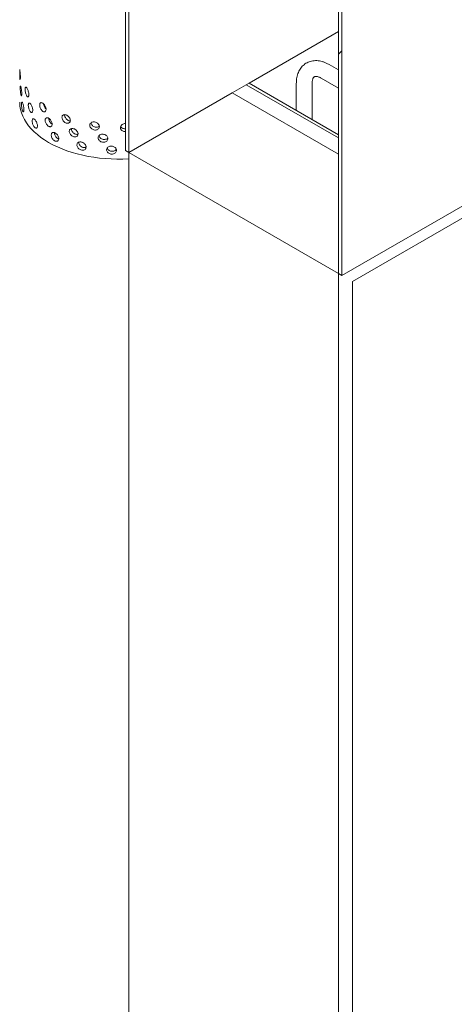
# Model space of a CAD drawing. Units: millimetres. Extents: x 8 to 422, y 5 to 290.
# Drawn here: x 375 to 383, y 194 to 211 of the extents above; entities that cross this region are included whole.
import ezdxf

# ---------------------------------------------------------------- set-up
doc = ezdxf.new("R2010")
doc.units = ezdxf.units.MM

msp = doc.modelspace()

# ---------------------------------------------------------------- hatches: boundary and pattern name
at = {"linetype": 'Continuous', "lineweight": 0}
h = msp.add_hatch(dxfattribs=at)
h.set_pattern_fill('ANSI31', style=0)
edge = h.paths.add_edge_path(flags=0)
edge.add_arc((336.766104, 205.774467), 0.166667, 150.0026883, 270)
edge.add_line((336.766104, 205.638377), (337.237509, 205.366241))
edge.add_arc((337.237509, 205.502331), 0.166667, 270, 330.0026883)
edge.add_line((337.35536, 205.434297), (343.318627, 201.991776))
edge.add_arc((343.436478, 201.923742), 0.166667, 150.0026883, 270)
edge.add_line((343.436478, 201.787652), (343.907882, 201.515516))
edge.add_arc((343.907882, 201.651606), 0.166667, 270, 330.0026883)
edge.add_line((344.025734, 201.583572), (349.989001, 198.141051))
edge.add_arc((350.106852, 198.073017), 0.166667, 150.0026883, 270)
edge.add_line((350.106852, 197.936927), (350.578256, 197.664791))
edge.add_arc((350.578256, 197.800881), 0.166667, 270, 330.0026883)
edge.add_line((350.696108, 197.732847), (356.659375, 194.290326))
edge.add_arc((356.777226, 194.222292), 0.166667, 150.0026883, 270)
edge.add_line((356.777226, 194.086202), (357.24863, 193.814066))
edge.add_arc((357.24863, 193.950156), 0.166667, 270, 330.0026883)
edge.add_line((357.366482, 193.882122), (363.329749, 190.439601))
edge.add_arc((363.4476, 190.371567), 0.166667, 150.0026883, 270)
edge.add_line((363.4476, 190.235477), (363.919004, 189.963341))
edge.add_arc((363.919004, 190.099431), 0.166667, 270, 330.0026883)
edge.add_line((364.036856, 190.031397), (370.000123, 186.588876))
edge.add_arc((370.117974, 186.520842), 0.166667, 150.0026883, 270)
edge.add_line((370.117974, 186.384752), (370.589378, 186.112616))
edge.add_arc((370.589378, 186.248706), 0.166667, 270, 330.0026883)
edge.add_line((370.707229, 186.180672), (376.670497, 182.738151))
edge.add_arc((376.788348, 182.670117), 0.166667, 150.0026883, 270)
edge.add_line((376.788348, 182.534027), (377.259752, 182.261891))
edge.add_arc((377.259752, 182.397981), 0.166667, 270, 330.0026883)
edge.add_line((377.377603, 182.329947), (383.340871, 178.887426))
edge.add_arc((383.458722, 178.819392), 0.166667, 150.0026883, 270)
edge.add_line((383.458722, 178.683302), (383.930126, 178.411166))
edge.add_arc((383.930126, 178.547256), 0.166667, 270, 330.0026883)
edge.add_line((384.047977, 178.479222), (383.978338, 178.519424))
edge.add_arc((383.978338, 183.554759), 6.166667, 270, 307.3679104)
edge.add_arc((368.551089, 203.756202), 32, 307.3679104, 357.9427022)
edge.add_line((389.038806, 203.020241), (388.973708, 203.057821))
edge.add_arc((368.551089, 203.756202), 31.916667, 307.3679104, 358.0414525, ccw=False)
edge.add_arc((383.978338, 183.554759), 6.083333, 270, 307.3679104, ccw=False)
edge.add_line((383.978338, 178.587469), (380.690292, 180.485618))
edge.add_line((380.690292, 180.485618), (380.690292, 183.139376))
edge.add_line((380.690292, 183.139376), (377.036907, 185.24843))
edge.add_line((377.036907, 185.24843), (377.036907, 182.594673))
edge.add_line((377.036907, 182.594673), (314.575808, 218.652697))
edge.add_line((314.575808, 218.652697), (314.575808, 246.48313))
edge.add_line((314.575808, 246.48313), (314.516882, 246.517147))
edge.add_line((314.516882, 246.517147), (314.516882, 218.686714))
edge.add_line((314.516882, 218.686714), (289.955635, 232.86562))
edge.add_arc((289.955635, 237.83291), 6.083333, 188.8045551, 270, ccw=False)
edge.add_arc((305.382884, 240.222431), 31.916667, 130.3021746, 188.8045551, ccw=False)
edge.add_line((285.369, 263.820177), (285.302576, 263.858522))
edge.add_arc((305.382884, 240.222431), 32, 130.349939, 188.8045551)
edge.add_arc((289.955635, 237.83291), 6.166667, 188.8045551, 270)
edge.add_arc((290.073486, 232.729541), 0.166667, 150.0026883, 270)
edge.add_line((290.073486, 232.593451), (290.544891, 232.321315))
edge.add_arc((290.544891, 232.457405), 0.166667, 270, 330.0026883)
edge.add_line((290.662742, 232.389371), (296.626009, 228.94685))
edge.add_arc((296.74386, 228.878816), 0.166667, 150.0026883, 270)
edge.add_line((296.74386, 228.742726), (297.215265, 228.47059))
edge.add_arc((297.215265, 228.60668), 0.166667, 270, 330.0026883)
edge.add_line((297.333116, 228.538646), (303.296383, 225.096126))
edge.add_arc((303.414234, 225.028092), 0.166667, 150.0026883, 270)
edge.add_line((303.414234, 224.892001), (303.885639, 224.619865))
edge.add_arc((303.885639, 224.755956), 0.166667, 270, 330.0026883)
edge.add_line((304.00349, 224.687922), (309.966757, 221.245401))
edge.add_arc((310.084608, 221.177367), 0.166667, 150.0026883, 270)
edge.add_line((310.084608, 221.041276), (310.556013, 220.76914))
edge.add_arc((310.556013, 220.905231), 0.166667, 270, 330.0026883)
edge.add_line((310.673864, 220.837197), (316.637131, 217.394676))
edge.add_arc((316.754982, 217.326642), 0.166667, 150.0026883, 270)
edge.add_line((316.754982, 217.190552), (317.226387, 216.918416))
edge.add_arc((317.226387, 217.054506), 0.166667, 270, 330.0026883)
edge.add_line((317.344238, 216.986472), (323.307505, 213.543951))
edge.add_arc((323.425356, 213.475917), 0.166667, 150.0026883, 270)
edge.add_line((323.425356, 213.339827), (323.896761, 213.067691))
edge.add_arc((323.896761, 213.203781), 0.166667, 270, 330.0026883)
edge.add_line((324.014612, 213.135747), (329.977879, 209.693226))
edge.add_arc((330.09573, 209.625192), 0.166667, 150.0026883, 270)
edge.add_line((330.09573, 209.489102), (330.567135, 209.216966))
edge.add_arc((330.567135, 209.353056), 0.166667, 270, 330.0026883)
edge.add_line((330.684986, 209.285022), (336.648253, 205.842501))
h.paths.add_polyline_path([(380.631366, 183.037303), (380.631366, 180.519635), (377.095832, 182.560656), (377.095832, 185.078323)], flags=0)
h = msp.add_hatch(dxfattribs=at)
h.set_pattern_fill('ANSI31', style=0)
h.paths.add_polyline_path([(377.095832, 208.349736), (377.095832, 215.086198), (377.036907, 215.120215), (377.036907, 208.383753)], flags=0)
h = msp.add_hatch(dxfattribs=at)
h.set_pattern_fill('ANSI31', style=0)
h.paths.add_polyline_path([(380.690292, 206.274699), (380.690292, 213.011161), (380.631366, 213.045178), (380.631366, 206.308716)], flags=0)

# ---------------------------------------------------------------- linework, layer by layer
at = {"color": 7, "linetype": 'Continuous', "lineweight": 15}
for p, q in [((377.036907, 215.120215), (377.036907, 208.383753)), ((377.095832, 208.349736), (377.095832, 215.086198)), ((380.631366, 213.045178), (380.631366, 206.308716)), ((380.690292, 206.274699), (380.690292, 213.011161)), ((380.631366, 210.390756), (379.12291, 209.519943)), ((380.631366, 209.742088), (380.47411, 209.83287)), ((379.122872, 209.519965), (379.075731, 209.492752)), ((380.631366, 208.64913), (379.122872, 209.519965)), ((379.920562, 209.513228), (379.920562, 209.059468)), ((380.187229, 208.905525), (380.187229, 209.513228)), ((380.340788, 209.601924), (380.631366, 209.434176)), ((378.840029, 209.35664), (377.095832, 208.349736)), ((379.075731, 209.492752), (378.840029, 209.35664)), ((378.840029, 209.35664), (380.631366, 208.322523)), ((380.631366, 208.594703), (379.075731, 209.492752)), ((377.036907, 208.383753), (377.095832, 208.349736)), ((377.095832, 208.349736), (380.631366, 206.308716)), ((377.095832, 208.349736), (377.095832, 185.214413)), ((384.225825, 208.315719), (380.690292, 206.274699)), ((380.867068, 206.172604), (383.931198, 207.941488)), ((380.631366, 206.308716), (380.631366, 183.173393)), ((380.631366, 206.308716), (380.690292, 206.274699)), ((380.867068, 183.581641), (380.867068, 206.172604))]:
    msp.add_line(p, q, dxfattribs=at)
at = {"color": 7, "linetype": 'Continuous', "lineweight": 15, "flags": 128}
msp.add_lwpolyline([(377.095832, 208.243321), (377.091632, 208.243065), (376.993125, 208.238844), (376.894358, 208.237999), (376.795678, 208.240533), (376.697431, 208.246438), (376.599963, 208.255692), (376.503615, 208.268263), (376.408727, 208.284107), (376.315631, 208.303168), (376.224655, 208.32538), (376.136118, 208.350664), (376.050331, 208.378931), (375.967596, 208.410083), (375.888202, 208.444009), (375.81243, 208.480591), (375.740544, 208.5197), (375.672798, 208.561198), (375.60943, 208.604941), (375.550661, 208.650774), (375.4967, 208.698536), (375.447734, 208.74806), (375.403936, 208.799171), (375.36546, 208.85169), (375.332442, 208.905433), (375.304996, 208.960211), (375.28322, 209.015831), (375.26719, 209.072099), (375.256962, 209.128815), (375.252572, 209.185782), (375.252389, 209.20004)], dxfattribs=at)
at = {"color": 7, "linetype": 'Continuous', "lineweight": 15}
for points, knots in [([(380.47411, 209.83287), (380.465903, 209.837454), (380.442616, 209.850461), (380.403523, 209.868204), (380.356961, 209.88423), (380.31041, 209.894714), (380.264594, 209.899521), (380.220172, 209.898622), (380.177731, 209.892198), (380.137739, 209.880546), (380.100544, 209.864023), (380.066404, 209.842994), (380.035529, 209.817811), (380.008063, 209.788787), (379.984104, 209.756161), (379.963726, 209.720079), (379.947041, 209.680649), (379.934175, 209.637998), (379.92537, 209.592316), (379.921134, 209.550395), (379.92072, 209.523514), (379.920562, 209.513228)], [0, 0, 0, 0, 0.032608575, 0.092531423, 0.152385565, 0.21151486, 0.26941302, 0.325720387, 0.380338617, 0.433427447, 0.485324651, 0.536462013, 0.587276863, 0.638131018, 0.689492927, 0.741782314, 0.795327389, 0.850308912, 0.906709528, 0.964305891, 1, 1, 1, 1]), ([(375.264341, 209.615769), (375.26423, 209.608651), (375.264007, 209.594415), (375.262349, 209.582293), (375.260145, 209.578947), (375.257778, 209.585268), (375.255715, 209.600416), (375.254205, 209.622703), (375.253291, 209.649612), (375.252846, 209.678126), (375.252694, 209.705013), (375.252725, 209.72722), (375.252966, 209.742258), (375.253563, 209.748453), (375.254688, 209.745105), (375.256419, 209.732591), (375.258632, 209.712347), (375.261001, 209.686625), (375.263034, 209.658404), (375.26418, 209.633839), (375.264296, 209.620818), (375.264341, 209.615769)], [0, 0, 0, 0, 0.053642992, 0.107284358, 0.160967891, 0.214678941, 0.268344212, 0.321961947, 0.375604393, 0.429305319, 0.483007346, 0.536651179, 0.590268412, 0.643932093, 0.697642811, 0.751327782, 0.804954493, 0.858581255, 0.91226623, 0.965976955, 1, 1, 1, 1]), ([(380.187229, 209.513228), (380.187303, 209.518395), (380.187516, 209.533339), (380.189785, 209.55541), (380.194361, 209.577663), (380.200352, 209.59544), (380.207002, 209.6088), (380.213655, 209.618112), (380.220005, 209.624228), (380.22596, 209.627965), (380.233557, 209.630769), (380.244159, 209.632401), (380.258225, 209.632199), (380.276086, 209.629326), (380.297627, 209.622822), (380.319428, 209.613689), (380.334383, 209.605451), (380.340788, 209.601924)], [0, 0, 0, 0, 0.034523861, 0.09985718, 0.164855711, 0.22997883, 0.296058617, 0.364837399, 0.439717498, 0.528765187, 0.611831365, 0.683091558, 0.748831934, 0.81855209, 0.885171231, 0.950822357, 1, 1, 1, 1]), ([(375.288003, 209.342425), (375.287813, 209.3353), (375.287431, 209.321048), (375.284537, 209.308812), (375.280508, 209.305309), (375.275857, 209.311452), (375.271328, 209.326434), (375.267443, 209.348585), (375.264513, 209.375397), (375.26264, 209.403853), (375.261813, 209.430716), (375.261998, 209.452929), (375.263204, 209.468002), (375.265466, 209.474269), (375.26877, 209.471033), (375.272943, 209.458668), (375.277584, 209.438597), (375.2821, 209.413048), (375.285743, 209.38497), (375.287726, 209.360484), (375.287926, 209.347472), (375.288003, 209.342425)], [0, 0, 0, 0, 0.053642992, 0.107284358, 0.160967891, 0.214678941, 0.268344212, 0.321961947, 0.375604393, 0.429305319, 0.483007346, 0.536651179, 0.590268412, 0.643932093, 0.697642811, 0.751327782, 0.804954493, 0.858581255, 0.91226623, 0.965976955, 1, 1, 1, 1]), ([(375.406899, 209.326211), (375.40651, 209.319047), (375.405733, 209.30472), (375.399749, 209.2919), (375.391153, 209.287566), (375.380773, 209.292721), (375.37004, 209.306699), (375.360163, 209.327945), (375.352135, 209.354036), (375.346642, 209.382007), (375.3441, 209.408649), (375.344677, 209.430912), (375.348331, 209.446305), (375.354812, 209.453147), (375.363621, 209.450708), (375.37395, 209.439296), (375.384694, 209.420237), (375.394589, 209.395636), (375.402261, 209.368303), (375.406332, 209.344214), (375.406741, 209.331242), (375.406899, 209.326211)], [0, 0, 0, 0, 0.053642992, 0.107284358, 0.160967891, 0.214678941, 0.268344212, 0.321961947, 0.375604393, 0.429305319, 0.483007346, 0.536651179, 0.590268412, 0.643932093, 0.697642811, 0.751327782, 0.804954493, 0.858581255, 0.91226623, 0.965976955, 1, 1, 1, 1]), ([(375.324079, 209.070587), (375.32381, 209.06345), (375.323273, 209.049175), (375.319164, 209.036763), (375.313341, 209.033012), (375.306442, 209.038864), (375.299481, 209.053556), (375.293251, 209.075452), (375.288328, 209.102066), (375.285041, 209.130392), (375.283544, 209.157196), (375.283882, 209.179422), (375.286044, 209.19458), (375.289955, 209.201003), (375.295411, 209.197988), (375.301995, 209.185893), (375.30903, 209.166117), (375.315657, 209.140849), (375.320884, 209.112995), (375.323688, 209.088629), (375.323969, 209.075629), (375.324079, 209.070587)], [0, 0, 0, 0, 0.053642992, 0.107284358, 0.160967891, 0.214678941, 0.268344212, 0.321961947, 0.375604393, 0.429305319, 0.483007346, 0.536651179, 0.590268412, 0.643932093, 0.697642811, 0.751327782, 0.804954493, 0.858581255, 0.91226623, 0.965976955, 1, 1, 1, 1]), ([(375.473734, 209.061142), (375.473275, 209.053957), (375.472355, 209.039586), (375.465255, 209.026437), (375.455009, 209.021628), (375.442551, 209.026207), (375.429561, 209.039587), (375.417499, 209.06028), (375.407605, 209.08592), (375.400786, 209.113581), (375.397614, 209.140078), (375.398335, 209.162374), (375.402887, 209.177974), (375.410914, 209.185181), (375.421735, 209.183237), (375.434307, 209.172402), (375.447268, 209.153941), (375.459111, 209.129888), (375.468239, 209.102978), (375.473063, 209.079114), (375.473547, 209.066164), (375.473734, 209.061142)], [0, 0, 0, 0, 0.053642992, 0.107284358, 0.160967891, 0.214678941, 0.268344212, 0.321961947, 0.375604393, 0.429305319, 0.483007346, 0.536651179, 0.590268412, 0.643932093, 0.697642811, 0.751327782, 0.804954493, 0.858581255, 0.91226623, 0.965976955, 1, 1, 1, 1]), ([(375.697477, 209.076257), (375.696849, 209.069), (375.695594, 209.054486), (375.685869, 209.04023), (375.671723, 209.033817), (375.654346, 209.036434), (375.635993, 209.047752), (375.618716, 209.066516), (375.604359, 209.09056), (375.594357, 209.117115), (375.589674, 209.143095), (375.59074, 209.165508), (375.597449, 209.181849), (375.609181, 209.190356), (375.62481, 209.190152), (375.642727, 209.181323), (375.66095, 209.164913), (375.677402, 209.142721), (375.689963, 209.117237), (375.696561, 209.094124), (375.697221, 209.081249), (375.697477, 209.076257)], [0, 0, 0, 0, 0.053642992, 0.107284358, 0.160967891, 0.214678941, 0.268344212, 0.321961947, 0.375604393, 0.429305319, 0.483007346, 0.536651179, 0.590268412, 0.643932093, 0.697642811, 0.751327782, 0.804954493, 0.858581255, 0.91226623, 0.965976955, 1, 1, 1, 1]), ([(375.696881, 209.083314), (375.692137, 209.088019), (375.681572, 209.098497), (375.668376, 209.121568), (375.658535, 209.146543), (375.656382, 209.161823), (375.655417, 209.16867)], [0, 0, 0, 0, 0.22458166, 0.500123013, 0.775997207, 1, 1, 1, 1]), ([(375.55157, 208.799719), (375.551042, 208.792509), (375.549986, 208.778089), (375.541826, 208.764554), (375.530006, 208.75919), (375.515566, 208.763091), (375.500419, 208.775762), (375.486262, 208.795794), (375.474579, 208.82089), (375.466485, 208.848175), (375.462708, 208.874497), (375.463567, 208.896832), (375.468982, 208.912683), (375.478494, 208.920333), (375.491244, 208.918983), (375.505964, 208.908836), (375.521043, 208.891082), (375.534745, 208.867673), (375.545259, 208.841258), (375.550799, 208.817655), (375.551354, 208.804731), (375.55157, 208.799719)], [0, 0, 0, 0, 0.053642992, 0.107284358, 0.160967891, 0.214678941, 0.268344212, 0.321961947, 0.375604393, 0.429305319, 0.483007346, 0.536651179, 0.590268412, 0.643932093, 0.697642811, 0.751327782, 0.804954493, 0.858581255, 0.91226623, 0.965976955, 1, 1, 1, 1]), ([(375.800944, 208.826759), (375.80026, 208.819469), (375.798891, 208.804889), (375.788282, 208.79012), (375.77282, 208.782961), (375.753776, 208.78466), (375.733597, 208.795007), (375.714537, 208.812855), (375.698648, 208.836137), (375.687551, 208.86216), (375.682345, 208.887891), (375.683531, 208.910361), (375.690983, 208.927058), (375.70399, 208.936189), (375.721268, 208.936814), (375.741009, 208.928934), (375.76102, 208.913488), (375.779032, 208.892164), (375.792751, 208.867343), (375.799945, 208.844578), (375.800665, 208.831738), (375.800944, 208.826759)], [0, 0, 0, 0, 0.053642992, 0.107284358, 0.160967891, 0.214678941, 0.268344212, 0.321961947, 0.375604393, 0.429305319, 0.483007346, 0.536651179, 0.590268412, 0.643932093, 0.697642811, 0.751327782, 0.804954493, 0.858581255, 0.91226623, 0.965976955, 1, 1, 1, 1]), ([(375.800202, 208.826434), (375.797693, 208.827598), (375.788562, 208.831834), (375.77351, 208.84718), (375.757529, 208.870139), (375.746874, 208.896006), (375.741861, 208.915873), (375.742549, 208.924774), (375.742677, 208.926421)], [0, 0, 0, 0, 0.08216695, 0.299075364, 0.516094448, 0.73337568, 0.950662022, 1, 1, 1, 1]), ([(376.107632, 208.890373), (376.106827, 208.882985), (376.105216, 208.868209), (376.092701, 208.851919), (376.074391, 208.842539), (376.051717, 208.841494), (376.027541, 208.848924), (376.004555, 208.864005), (375.985276, 208.884975), (375.971743, 208.909377), (375.965377, 208.934347), (375.966828, 208.956991), (375.975935, 208.974777), (375.991769, 208.985805), (376.01269, 208.988943), (376.03644, 208.983923), (376.060358, 208.971366), (376.081757, 208.952635), (376.097977, 208.929783), (376.106455, 208.908048), (376.107303, 208.895312), (376.107632, 208.890373)], [0, 0, 0, 0, 0.053642992, 0.107284358, 0.160967891, 0.214678941, 0.268344212, 0.321961947, 0.375604393, 0.429305319, 0.483007346, 0.536651179, 0.590268412, 0.643932093, 0.697642811, 0.751327782, 0.804954493, 0.858581255, 0.91226623, 0.965976955, 1, 1, 1, 1]), ([(376.105245, 208.884156), (376.102078, 208.883845), (376.091604, 208.88282), (376.071597, 208.890028), (376.048775, 208.904716), (376.029404, 208.925841), (376.016184, 208.950095), (376.009832, 208.971898), (376.011204, 208.983262), (376.011699, 208.987362)], [0, 0, 0, 0, 0.07223792, 0.238958099, 0.405514646, 0.572156172, 0.738998993, 0.905845739, 1, 1, 1, 1]), ([(376.597215, 208.786754), (376.59631, 208.77921), (376.594502, 208.764122), (376.580423, 208.7454), (376.55974, 208.732455), (376.53399, 208.726982), (376.506357, 208.729675), (376.479912, 208.740237), (376.457597, 208.757403), (376.441858, 208.779129), (376.434432, 208.802838), (376.436126, 208.825769), (376.44674, 208.845359), (376.465127, 208.859516), (376.48929, 208.866776), (376.51655, 208.86642), (376.543822, 208.858544), (376.568073, 208.843986), (376.586364, 208.82429), (376.595893, 208.804202), (376.596845, 208.79163), (376.597215, 208.786754)], [0, 0, 0, 0, 0.053642992, 0.107284358, 0.160967891, 0.214678941, 0.268344212, 0.321961947, 0.375604393, 0.429305319, 0.483007346, 0.536651179, 0.590268412, 0.643932093, 0.697642811, 0.751327782, 0.804954493, 0.858581255, 0.91226623, 0.965976955, 1, 1, 1, 1]), ([(376.596637, 208.791305), (376.591085, 208.787269), (376.57907, 208.778536), (376.554055, 208.773763), (376.526539, 208.776325), (376.500122, 208.786921), (376.477612, 208.804134), (376.462675, 208.825734), (376.455533, 208.842396), (376.456199, 208.850332), (376.456236, 208.850773)], [0, 0, 0, 0, 0.124261977, 0.268914397, 0.413430237, 0.557804238, 0.702251901, 0.846874049, 0.991499599, 1, 1, 1, 1]), ([(375.91292, 208.582691), (375.912184, 208.575365), (375.910714, 208.560714), (375.899301, 208.54539), (375.882641, 208.537422), (375.862074, 208.538122), (375.840223, 208.54741), (375.819525, 208.564255), (375.802225, 208.586701), (375.790116, 208.612139), (375.784429, 208.637595), (375.785725, 208.660128), (375.793864, 208.677218), (375.808046, 208.687035), (375.826841, 208.688569), (375.848256, 208.681726), (375.869904, 208.66733), (375.889338, 208.64695), (375.90411, 208.622847), (375.911846, 208.600458), (375.91262, 208.587656), (375.91292, 208.582691)], [0, 0, 0, 0, 0.053642992, 0.107284358, 0.160967891, 0.214678941, 0.268344212, 0.321961947, 0.375604393, 0.429305319, 0.483007346, 0.536651179, 0.590268412, 0.643932093, 0.697642811, 0.751327782, 0.804954493, 0.858581255, 0.91226623, 0.965976955, 1, 1, 1, 1]), ([(375.912051, 208.577843), (375.90599, 208.579979), (375.892744, 208.584645), (375.873115, 208.601242), (375.855766, 208.623571), (375.844005, 208.648877), (375.83844, 208.669961), (375.839457, 208.680191), (375.839755, 208.683191)], [0, 0, 0, 0, 0.16026868, 0.350272792, 0.540373846, 0.730704533, 0.921039697, 1, 1, 1, 1]), ([(376.237602, 208.662218), (376.23676, 208.654789), (376.235077, 208.63993), (376.221997, 208.622995), (376.202834, 208.612671), (376.179066, 208.610455), (376.153673, 208.616635), (376.129482, 208.630528), (376.109153, 208.650499), (376.094863, 208.6742), (376.088134, 208.69884), (376.089668, 208.721559), (376.099292, 208.739818), (376.116004, 208.751666), (376.138048, 208.755886), (376.163026, 208.752095), (376.188129, 208.740774), (376.210546, 208.723147), (376.227513, 208.701131), (376.236372, 208.679834), (376.237258, 208.667141), (376.237602, 208.662218)], [0, 0, 0, 0, 0.053642992, 0.107284358, 0.160967891, 0.214678941, 0.268344212, 0.321961947, 0.375604393, 0.429305319, 0.483007346, 0.536651179, 0.590268412, 0.643932093, 0.697642811, 0.751327782, 0.804954493, 0.858581255, 0.91226623, 0.965976955, 1, 1, 1, 1]), ([(376.23859, 208.65678), (376.231415, 208.655554), (376.216636, 208.653029), (376.191446, 208.65961), (376.167365, 208.673359), (376.146942, 208.693419), (376.133011, 208.716994), (376.126354, 208.737943), (376.127696, 208.748908), (376.128142, 208.752553)], [0, 0, 0, 0, 0.146495044, 0.301722679, 0.456797961, 0.611952365, 0.767294188, 0.922639664, 1, 1, 1, 1]), ([(377.036907, 208.703981), (377.033177, 208.703529), (377.020153, 208.70195), (376.99824, 208.707634), (376.975093, 208.720251), (376.958684, 208.739144), (376.950926, 208.761433), (376.952698, 208.784701), (376.963773, 208.806224), (376.982941, 208.823997), (377.007873, 208.835065), (377.027185, 208.839996), (377.03662, 208.839004), (377.036907, 208.838974)], [0, 0, 0, 0, 0.042498724, 0.148426235, 0.254402566, 0.360494431, 0.46658847, 0.572567543, 0.678494063, 0.784512346, 0.890623554, 0.996683898, 1, 1, 1, 1]), ([(377.036907, 208.75247), (377.031231, 208.751718), (377.016249, 208.749732), (376.992549, 208.755591), (376.969354, 208.767828), (376.959914, 208.780451), (376.955348, 208.786557)], [0, 0, 0, 0, 0.1719234, 0.453795041, 0.735810495, 1, 1, 1, 1]), ([(376.372757, 208.440747), (376.371886, 208.433274), (376.370145, 208.418329), (376.356597, 208.400723), (376.336728, 208.389415), (376.312046, 208.385978), (376.285631, 208.390852), (376.260417, 208.4035), (376.239195, 208.422423), (376.224256, 208.445388), (376.217216, 208.469681), (376.218821, 208.492479), (376.228887, 208.511234), (376.246351, 208.523944), (376.269351, 208.529299), (376.295366, 208.526793), (376.321463, 208.516762), (376.344728, 208.500287), (376.362312, 208.479142), (376.371485, 208.458299), (376.372402, 208.445652), (376.372757, 208.440747)], [0, 0, 0, 0, 0.053642992, 0.107284358, 0.160967891, 0.214678941, 0.268344212, 0.321961947, 0.375604393, 0.429305319, 0.483007346, 0.536651179, 0.590268412, 0.643932093, 0.697642811, 0.751327782, 0.804954493, 0.858581255, 0.91226623, 0.965976955, 1, 1, 1, 1]), ([(376.374142, 208.439286), (376.371885, 208.437871), (376.363277, 208.432477), (376.343042, 208.430883), (376.316908, 208.435375), (376.291655, 208.448124), (376.270359, 208.46707), (376.255832, 208.489932), (376.248932, 208.509923), (376.2502, 208.520393), (376.250574, 208.523487)], [0, 0, 0, 0, 0.052476283, 0.200188871, 0.347761989, 0.495190269, 0.642693767, 0.790375443, 0.938060593, 1, 1, 1, 1]), ([(376.740965, 208.583627), (376.740048, 208.576037), (376.738216, 208.560857), (376.723945, 208.541421), (376.702956, 208.527425), (376.676792, 208.520644), (376.648671, 208.521932), (376.621715, 208.531148), (376.598937, 208.547177), (376.582854, 208.568102), (376.575259, 208.591432), (376.576992, 208.614449), (376.587844, 208.63458), (376.606627, 208.649674), (376.631279, 208.658164), (376.659049, 208.659195), (376.686786, 208.652705), (376.711415, 208.63938), (376.729968, 208.620612), (376.739626, 208.601008), (376.740591, 208.588484), (376.740965, 208.583627)], [0, 0, 0, 0, 0.053642992, 0.107284358, 0.160967891, 0.214678941, 0.268344212, 0.321961947, 0.375604393, 0.429305319, 0.483007346, 0.536651179, 0.590268412, 0.643932093, 0.697642811, 0.751327782, 0.804954493, 0.858581255, 0.91226623, 0.965976955, 1, 1, 1, 1]), ([(376.739492, 208.59501), (376.738352, 208.593262), (376.73296, 208.584987), (376.715581, 208.575182), (376.689943, 208.568101), (376.661694, 208.569461), (376.634728, 208.578664), (376.612146, 208.594724), (376.596224, 208.614513), (376.592683, 208.628767), (376.591068, 208.63527)], [0, 0, 0, 0, 0.037702024, 0.178438547, 0.319255025, 0.459938545, 0.600483987, 0.741101137, 0.881888146, 1, 1, 1, 1]), ([(376.88607, 208.387781), (376.885149, 208.380145), (376.883307, 208.364872), (376.868951, 208.344714), (376.847817, 208.329657), (376.821437, 208.321551), (376.793042, 208.321414), (376.765782, 208.329264), (376.742714, 208.344138), (376.726408, 208.364246), (376.718703, 208.387191), (376.720461, 208.410296), (376.731469, 208.430978), (376.750505, 208.447025), (376.775459, 208.456765), (376.803526, 208.459204), (376.831519, 208.454119), (376.856337, 208.44204), (376.875011, 208.42421), (376.884724, 208.405094), (376.885694, 208.392619), (376.88607, 208.387781)], [0, 0, 0, 0, 0.053642992, 0.107284358, 0.160967891, 0.214678941, 0.268344212, 0.321961947, 0.375604393, 0.429305319, 0.483007346, 0.536651179, 0.590268412, 0.643932093, 0.697642811, 0.751327782, 0.804954493, 0.858581255, 0.91226623, 0.965976955, 1, 1, 1, 1]), ([(376.882248, 208.406156), (376.879656, 208.401809), (376.872977, 208.390608), (376.853392, 208.377763), (376.827316, 208.369516), (376.798864, 208.369413), (376.771533, 208.377247), (376.748823, 208.3922), (376.733997, 208.408914), (376.730824, 208.420487), (376.729739, 208.424441)], [0, 0, 0, 0, 0.088679718, 0.228503451, 0.368406619, 0.508177692, 0.647811583, 0.787516716, 0.927390607, 1, 1, 1, 1])]:
    msp.add_open_spline(points, degree=3, knots=knots, dxfattribs=at)

doc.saveas('drawing.dxf')
